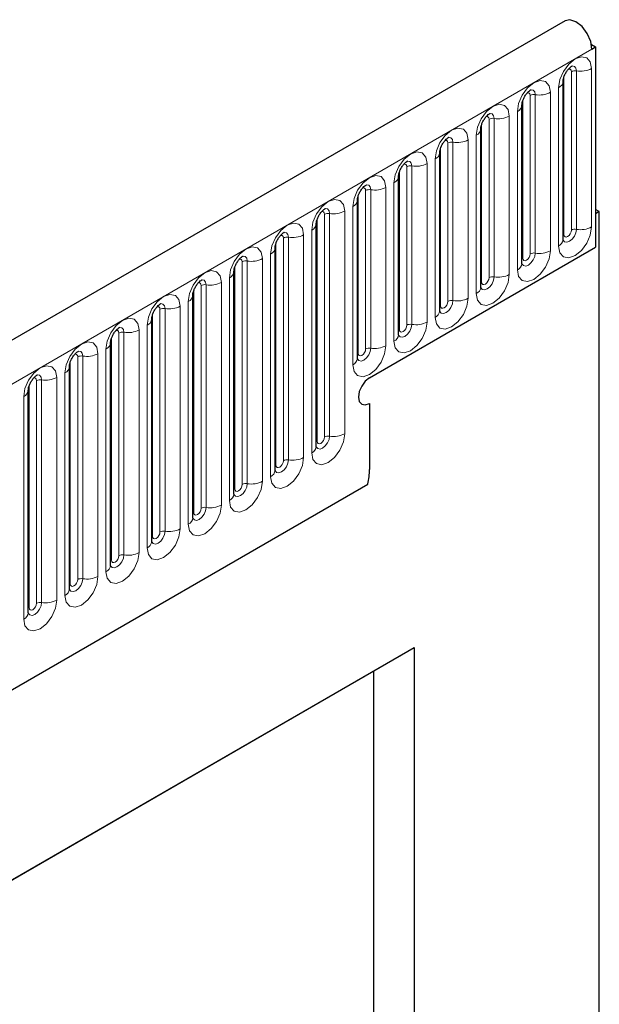
# Model space of a CAD drawing. Units: millimetres. Extents: x 0 to 733, y 0 to 1309.
# Drawn here: x 173 to 178, y 67 to 76 of the extents above; entities that cross this region are included whole.
import ezdxf

# ---------------------------------------------------------------- set-up
doc = ezdxf.new("R2010")
doc.units = ezdxf.units.MM

msp = doc.modelspace()

# ---------------------------------------------------------------- linework, layer by layer
at = {"color": 7, "linetype": 'Continuous', "lineweight": 25}
for p, q in [((177.7282, 76.2453), (107.159, 35.5065)), ((177.9805, 76.0178), (178.0201, 75.9949)), ((177.9847, 75.9745), (178.0201, 75.9949)), ((178.0201, 75.9949), (178.0201, 74.0863)), ((177.71, 74.1574), (177.71, 75.668)), ((177.3175, 73.9309), (177.3175, 75.4415)), ((176.9251, 73.7043), (176.9251, 75.2149)), ((176.5327, 73.4778), (176.5327, 74.9884)), ((176.1402, 73.2512), (176.1402, 74.7618)), ((175.7478, 73.0247), (175.7478, 74.5353)), ((178.0555, 74.4251), (178.0201, 74.4455)), ((178.0555, 74.4251), (178.0201, 74.4047)), ((178.0201, 74.4047), (178.0201, 74.0863)), ((178.0555, 58.9598), (178.0555, 74.4251)), ((175.3553, 72.1857), (175.3553, 74.3087)), ((174.9629, 71.9592), (174.9629, 74.0822)), ((175.8634, 72.8412), (178.0201, 74.0863)), ((174.5704, 71.7326), (174.5704, 73.8556)), ((174.178, 71.5061), (174.178, 73.6291)), ((173.7855, 71.2795), (173.7855, 73.4025)), ((173.3931, 71.0529), (173.3931, 73.176)), ((173.0007, 70.8264), (173.0007, 72.9494)), ((172.6082, 70.5998), (172.6082, 72.7228)), ((175.8634, 72.5963), (175.8634, 71.9677)), ((109.5522, 33.5562), (175.848, 71.828)), ((168.0379, 65.5066), (176.2877, 70.2691)), ((175.9032, 70.0471), (176.2877, 70.2691)), ((176.2877, 70.2691), (176.2877, 51.8826)), ((168.0379, 65.5065), (175.9032, 70.0471)), ((175.9032, 61.3101), (175.9032, 70.0471))]:
    msp.add_line(p, q, dxfattribs=at)
at = {"color": 8, "linetype": 'Continuous', "lineweight": 18}
for p, q in [((107.4155, 35.2357), (177.9847, 75.9745)), ((177.7885, 74.2486), (177.7885, 75.7592)), ((177.8368, 75.7666), (177.8368, 74.256)), ((177.9817, 74.2784), (177.9817, 75.789)), ((177.7178, 74.2077), (177.7178, 75.7183)), ((177.6661, 75.6068), (177.6661, 74.0962)), ((177.3254, 73.9812), (177.3254, 75.4918)), ((177.3961, 74.022), (177.3961, 75.5326)), ((177.4444, 75.5401), (177.4444, 74.0295)), ((177.5893, 74.0519), (177.5893, 75.5625)), ((177.0036, 73.7954), (177.0036, 75.306)), ((177.0519, 75.3135), (177.0519, 73.8029)), ((177.1968, 73.8253), (177.1968, 75.3359)), ((177.2736, 75.3803), (177.2736, 73.8697)), ((176.9329, 73.7546), (176.9329, 75.2652)), ((176.8044, 73.5988), (176.8044, 75.1094)), ((176.8812, 75.1537), (176.8812, 73.6431)), ((176.5405, 73.5281), (176.5405, 75.0387)), ((176.6112, 73.5689), (176.6112, 75.0795)), ((176.6595, 75.087), (176.6595, 73.5764)), ((176.4887, 74.9271), (176.4887, 73.4165)), ((176.2187, 73.3423), (176.2187, 74.8529)), ((176.267, 74.8604), (176.267, 73.3498)), ((176.4119, 73.3722), (176.4119, 74.8828)), ((176.148, 73.3015), (176.148, 74.8121)), ((175.8746, 74.6339), (175.8746, 73.1233)), ((176.0195, 73.1457), (176.0195, 74.6563)), ((176.0963, 74.7006), (176.0963, 73.19)), ((175.7556, 73.075), (175.7556, 74.5856)), ((175.8263, 73.1158), (175.8263, 74.6264)), ((175.7038, 74.474), (175.7038, 72.9634)), ((175.3631, 72.236), (175.3631, 74.359)), ((175.4339, 72.2768), (175.4339, 74.3998)), ((175.4822, 74.4073), (175.4822, 72.2843)), ((175.627, 72.3067), (175.627, 74.4297)), ((175.0414, 72.0503), (175.0414, 74.1733)), ((175.0897, 74.1807), (175.0897, 72.0577)), ((175.2346, 72.0802), (175.2346, 74.2032)), ((175.3114, 74.2475), (175.3114, 72.1245)), ((174.9707, 72.0095), (174.9707, 74.1325)), ((174.8422, 71.8536), (174.8422, 73.9766)), ((174.9189, 74.0209), (174.9189, 71.8979)), ((174.5783, 71.7829), (174.5783, 73.9059)), ((174.649, 71.8237), (174.649, 73.9467)), ((174.6973, 73.9542), (174.6973, 71.8312)), ((174.5265, 73.7944), (174.5265, 71.6714)), ((174.2565, 71.5972), (174.2565, 73.7202)), ((174.3048, 73.7276), (174.3048, 71.6046)), ((174.4497, 71.627), (174.4497, 73.7501)), ((174.1858, 71.5563), (174.1858, 73.6794)), ((174.0573, 71.4005), (174.0573, 73.5235)), ((174.1341, 73.5678), (174.1341, 71.4448)), ((173.7934, 71.3298), (173.7934, 73.4528)), ((173.8641, 71.3706), (173.8641, 73.4936)), ((173.9124, 73.5011), (173.9124, 71.3781)), ((173.7416, 73.3413), (173.7416, 71.2183)), ((173.4009, 71.1032), (173.4009, 73.2262)), ((173.4716, 71.1441), (173.4716, 73.2671)), ((173.5199, 73.2745), (173.5199, 71.1515)), ((173.6648, 71.1739), (173.6648, 73.2969)), ((173.0792, 70.9175), (173.0792, 73.0405)), ((173.1275, 73.048), (173.1275, 70.925)), ((173.2724, 70.9474), (173.2724, 73.0704)), ((173.3492, 73.1147), (173.3492, 70.9917)), ((173.0085, 70.8767), (173.0085, 72.9997)), ((172.9567, 72.8882), (172.9567, 70.7652)), ((172.616, 70.6501), (172.616, 72.7731)), ((172.6868, 70.691), (172.6868, 72.814)), ((172.735, 72.8214), (172.735, 70.6984)), ((172.8799, 70.7208), (172.8799, 72.8438)), ((172.5643, 72.6616), (172.5643, 70.5386)), ((109.5522, 33.5562), (175.848, 71.828))]:
    msp.add_line(p, q, dxfattribs=at)
at = {"color": 7, "linetype": 'Continuous', "lineweight": 25, "flags": 128}
for points in [[(177.9847, 75.9745), (177.9732, 76.048), (177.9402, 76.1235), (177.891, 76.1894), (177.833, 76.2356), (177.7753, 76.2549), (177.7282, 76.2453)], [(175.8634, 72.8412), (175.8228, 72.8085), (175.7884, 72.7621), (175.7654, 72.7091), (175.7574, 72.6575), (175.7654, 72.6153), (175.7884, 72.5888), (175.8228, 72.5822), (175.8634, 72.5963)], [(175.8634, 72.8412), (175.8228, 72.8085), (175.7884, 72.7621), (175.7654, 72.7091), (175.7574, 72.6575), (175.7654, 72.6153), (175.7884, 72.5888), (175.8228, 72.5822), (175.8634, 72.5963)]]:
    msp.add_lwpolyline(points, dxfattribs=at)
at = {"color": 8, "linetype": 'Continuous', "lineweight": 18, "flags": 128}
for points in [[(177.9817, 75.789), (177.9697, 75.8518), (177.9355, 75.8912), (177.8843, 75.9012), (177.8239, 75.8802), (177.7635, 75.8314), (177.7123, 75.7624), (177.6781, 75.6835), (177.6661, 75.6068)], [(177.7602, 75.7828), (177.7667, 75.7843), (177.7782, 75.782), (177.7858, 75.7732), (177.7885, 75.7592)], [(177.7938, 75.8132), (177.7961, 75.8135), (177.8175, 75.8093), (177.8318, 75.7929), (177.8368, 75.7666)], [(177.5893, 75.5625), (177.5773, 75.6253), (177.543, 75.6647), (177.4918, 75.6746), (177.4314, 75.6536), (177.371, 75.6049), (177.3198, 75.5358), (177.2856, 75.4569), (177.2736, 75.3803)], [(177.4014, 75.5867), (177.4037, 75.5869), (177.4251, 75.5828), (177.4394, 75.5663), (177.4444, 75.5401)], [(177.3678, 75.5563), (177.3743, 75.5577), (177.3857, 75.5555), (177.3934, 75.5467), (177.3961, 75.5326)], [(177.1968, 75.3359), (177.1848, 75.3987), (177.1506, 75.4381), (177.0994, 75.4481), (177.039, 75.4271), (176.9786, 75.3783), (176.9274, 75.3093), (176.8932, 75.2304), (176.8812, 75.1537)], [(176.9753, 75.3297), (176.9818, 75.3312), (176.9933, 75.3289), (177.0009, 75.3201), (177.0036, 75.306)], [(177.0089, 75.3601), (177.0112, 75.3604), (177.0326, 75.3562), (177.0469, 75.3398), (177.0519, 75.3135)], [(176.8044, 75.1094), (176.7924, 75.1722), (176.7582, 75.2116), (176.7069, 75.2215), (176.6465, 75.2005), (176.5861, 75.1518), (176.5349, 75.0827), (176.5007, 75.0038), (176.4887, 74.9271)], [(176.5829, 75.1032), (176.5894, 75.1046), (176.6008, 75.1024), (176.6085, 75.0936), (176.6112, 75.0795)], [(176.6165, 75.1336), (176.6188, 75.1338), (176.6402, 75.1297), (176.6545, 75.1132), (176.6595, 75.087)], [(176.4119, 74.8828), (176.3999, 74.9456), (176.3657, 74.985), (176.3145, 74.995), (176.2541, 74.974), (176.1937, 74.9252), (176.1425, 74.8562), (176.1083, 74.7773), (176.0963, 74.7006)], [(176.1904, 74.8766), (176.1969, 74.8781), (176.2084, 74.8758), (176.2161, 74.867), (176.2187, 74.8529)], [(176.224, 74.907), (176.2263, 74.9073), (176.2477, 74.9031), (176.262, 74.8867), (176.267, 74.8604)], [(176.0195, 74.6563), (176.0075, 74.7191), (175.9733, 74.7585), (175.9221, 74.7684), (175.8617, 74.7474), (175.8013, 74.6987), (175.7501, 74.6296), (175.7158, 74.5507), (175.7038, 74.474)], [(175.798, 74.65), (175.8045, 74.6515), (175.8159, 74.6493), (175.8236, 74.6405), (175.8263, 74.6264)], [(175.8316, 74.6804), (175.8339, 74.6807), (175.8553, 74.6766), (175.8696, 74.6601), (175.8746, 74.6339)], [(175.627, 74.4297), (175.615, 74.4925), (175.5808, 74.5319), (175.5296, 74.5419), (175.4692, 74.5209), (175.4088, 74.4721), (175.3576, 74.403), (175.3234, 74.3242), (175.3114, 74.2475)], [(175.4391, 74.4539), (175.4414, 74.4542), (175.4628, 74.45), (175.4771, 74.4336), (175.4822, 74.4073)], [(175.4055, 74.4235), (175.412, 74.425), (175.4235, 74.4227), (175.4312, 74.4139), (175.4339, 74.3998)], [(175.2346, 74.2032), (175.2226, 74.266), (175.1884, 74.3053), (175.1372, 74.3153), (175.0768, 74.2943), (175.0164, 74.2456), (174.9652, 74.1765), (174.931, 74.0976), (174.9189, 74.0209)], [(177.6661, 74.0962), (177.6781, 74.0334), (177.7123, 73.994), (177.7635, 73.9841), (177.8239, 74.0051), (177.8843, 74.0538), (177.9355, 74.1229), (177.9697, 74.2018), (177.9817, 74.2784)], [(175.0131, 74.1969), (175.0196, 74.1984), (175.0311, 74.1962), (175.0387, 74.1873), (175.0414, 74.1733)], [(175.0467, 74.2273), (175.049, 74.2276), (175.0704, 74.2235), (175.0847, 74.207), (175.0897, 74.1807)], [(177.8368, 74.256), (177.8318, 74.224), (177.8175, 74.191), (177.7961, 74.1621), (177.7708, 74.1418), (177.7456, 74.133), (177.7242, 74.1371), (177.7099, 74.1536), (177.7092, 74.1552)], [(177.71, 74.2019), (177.7135, 74.2049), (177.7178, 74.2077)], [(177.7178, 74.2077), (177.7205, 74.1937), (177.7282, 74.1848), (177.7396, 74.1826), (177.7532, 74.1873), (177.7667, 74.1982), (177.7782, 74.2137), (177.7858, 74.2314), (177.7885, 74.2486)], [(174.8422, 73.9766), (174.8301, 74.0394), (174.7959, 74.0788), (174.7447, 74.0887), (174.6843, 74.0678), (174.6239, 74.019), (174.5727, 73.9499), (174.5385, 73.8711), (174.5265, 73.7944)], [(174.6543, 74.0008), (174.6565, 74.0011), (174.6779, 73.9969), (174.6922, 73.9805), (174.6973, 73.9542)], [(177.2736, 73.8697), (177.2856, 73.8068), (177.3198, 73.7675), (177.371, 73.7575), (177.4314, 73.7785), (177.4918, 73.8273), (177.543, 73.8963), (177.5773, 73.9752), (177.5893, 74.0519)], [(177.4444, 74.0295), (177.4394, 73.9974), (177.4251, 73.9644), (177.4037, 73.9356), (177.3784, 73.9152), (177.3532, 73.9064), (177.3318, 73.9106), (177.3175, 73.927), (177.3167, 73.9287)], [(177.3175, 73.9753), (177.3211, 73.9783), (177.3254, 73.9812)], [(177.3254, 73.9812), (177.3281, 73.9671), (177.3357, 73.9583), (177.3472, 73.9561), (177.3607, 73.9608), (177.3743, 73.9717), (177.3857, 73.9872), (177.3934, 74.0048), (177.3961, 74.022)], [(174.6207, 73.9704), (174.6271, 73.9718), (174.6386, 73.9696), (174.6463, 73.9608), (174.649, 73.9467)], [(174.4497, 73.7501), (174.4377, 73.8129), (174.4035, 73.8522), (174.3523, 73.8622), (174.2919, 73.8412), (174.2315, 73.7925), (174.1803, 73.7234), (174.1461, 73.6445), (174.1341, 73.5678)], [(176.8812, 73.6431), (176.8932, 73.5803), (176.9274, 73.5409), (176.9786, 73.531), (177.039, 73.552), (177.0994, 73.6007), (177.1506, 73.6698), (177.1848, 73.7486), (177.1968, 73.8253)], [(177.0519, 73.8029), (177.0469, 73.7709), (177.0326, 73.7379), (177.0112, 73.709), (176.986, 73.6886), (176.9607, 73.6799), (176.9393, 73.684), (176.925, 73.7005), (176.9243, 73.7021)], [(176.9329, 73.7546), (176.9356, 73.7406), (176.9433, 73.7317), (176.9548, 73.7295), (176.9683, 73.7342), (176.9818, 73.7451), (176.9933, 73.7606), (177.0009, 73.7783), (177.0036, 73.7954)], [(174.2282, 73.7438), (174.2347, 73.7453), (174.2462, 73.7431), (174.2538, 73.7342), (174.2565, 73.7202)], [(174.2618, 73.7742), (174.2641, 73.7745), (174.2855, 73.7704), (174.2998, 73.7539), (174.3048, 73.7276)], [(176.9251, 73.7488), (176.9286, 73.7518), (176.9329, 73.7546)], [(174.0573, 73.5235), (174.0453, 73.5863), (174.011, 73.6257), (173.9598, 73.6356), (173.8994, 73.6146), (173.839, 73.5659), (173.7878, 73.4968), (173.7536, 73.418), (173.7416, 73.3413)], [(173.8358, 73.5173), (173.8423, 73.5187), (173.8537, 73.5165), (173.8614, 73.5077), (173.8641, 73.4936)], [(173.8694, 73.5477), (173.8717, 73.548), (173.8931, 73.5438), (173.9074, 73.5273), (173.9124, 73.5011)], [(176.4887, 73.4165), (176.5007, 73.3537), (176.5349, 73.3144), (176.5861, 73.3044), (176.6465, 73.3254), (176.7069, 73.3741), (176.7582, 73.4432), (176.7924, 73.5221), (176.8044, 73.5988)], [(176.6595, 73.5764), (176.6545, 73.5443), (176.6402, 73.5113), (176.6188, 73.4825), (176.5935, 73.4621), (176.5683, 73.4533), (176.5469, 73.4575), (176.5326, 73.4739), (176.5319, 73.4756)], [(176.5327, 73.5222), (176.5362, 73.5252), (176.5405, 73.5281)], [(176.5405, 73.5281), (176.5432, 73.514), (176.5508, 73.5052), (176.5623, 73.503), (176.5758, 73.5077), (176.5894, 73.5186), (176.6008, 73.534), (176.6085, 73.5517), (176.6112, 73.5689)], [(173.6648, 73.2969), (173.6528, 73.3598), (173.6186, 73.3991), (173.5674, 73.4091), (173.507, 73.3881), (173.4466, 73.3393), (173.3954, 73.2703), (173.3612, 73.1914), (173.3492, 73.1147)], [(173.4769, 73.3211), (173.4792, 73.3214), (173.5006, 73.3173), (173.5149, 73.3008), (173.5199, 73.2745)], [(176.0963, 73.19), (176.1083, 73.1272), (176.1425, 73.0878), (176.1937, 73.0779), (176.2541, 73.0989), (176.3145, 73.1476), (176.3657, 73.2167), (176.3999, 73.2955), (176.4119, 73.3722)], [(176.267, 73.3498), (176.262, 73.3178), (176.2477, 73.2848), (176.2263, 73.2559), (176.2011, 73.2355), (176.1758, 73.2268), (176.1544, 73.2309), (176.1401, 73.2474), (176.1394, 73.249)], [(176.148, 73.3015), (176.1507, 73.2874), (176.1584, 73.2786), (176.1699, 73.2764), (176.1834, 73.2811), (176.1969, 73.292), (176.2084, 73.3075), (176.2161, 73.3252), (176.2187, 73.3423)], [(173.4433, 73.2907), (173.4498, 73.2922), (173.4613, 73.29), (173.4689, 73.2811), (173.4716, 73.2671)], [(176.1402, 73.2957), (176.1437, 73.2987), (176.148, 73.3015)], [(173.2724, 73.0704), (173.2604, 73.1332), (173.2262, 73.1726), (173.1749, 73.1825), (173.1145, 73.1615), (173.0542, 73.1128), (173.0029, 73.0437), (172.9687, 72.9649), (172.9567, 72.8882)], [(175.7038, 72.9634), (175.7158, 72.9006), (175.7501, 72.8613), (175.8013, 72.8513), (175.8617, 72.8723), (175.9221, 72.921), (175.9733, 72.9901), (176.0075, 73.069), (176.0195, 73.1457)], [(173.0509, 73.0642), (173.0574, 73.0656), (173.0688, 73.0634), (173.0765, 73.0546), (173.0792, 73.0405)], [(173.0845, 73.0946), (173.0868, 73.0949), (173.1082, 73.0907), (173.1225, 73.0742), (173.1275, 73.048)], [(175.8746, 73.1233), (175.8696, 73.0912), (175.8553, 73.0582), (175.8339, 73.0294), (175.8086, 73.009), (175.7834, 73.0002), (175.762, 73.0044), (175.7477, 73.0208), (175.747, 73.0225)], [(175.7478, 73.0691), (175.7513, 73.0721), (175.7556, 73.075)], [(175.7556, 73.075), (175.7583, 73.0609), (175.7659, 73.0521), (175.7774, 73.0498), (175.7909, 73.0545), (175.8045, 73.0655), (175.8159, 73.0809), (175.8236, 73.0986), (175.8263, 73.1158)], [(172.8799, 72.8438), (172.8679, 72.9067), (172.8337, 72.946), (172.7825, 72.956), (172.7221, 72.935), (172.6617, 72.8862), (172.6105, 72.8172), (172.5763, 72.7383), (172.5643, 72.6616)], [(172.692, 72.868), (172.6943, 72.8683), (172.7157, 72.8641), (172.73, 72.8477), (172.735, 72.8214)], [(172.6584, 72.8376), (172.6649, 72.8391), (172.6764, 72.8368), (172.6841, 72.828), (172.6868, 72.814)], [(175.3114, 72.1245), (175.3234, 72.0617), (175.3576, 72.0223), (175.4088, 72.0123), (175.4692, 72.0333), (175.5296, 72.0821), (175.5808, 72.1511), (175.615, 72.23), (175.627, 72.3067)], [(175.4822, 72.2843), (175.4771, 72.2522), (175.4628, 72.2193), (175.4414, 72.1904), (175.4162, 72.17), (175.3909, 72.1613), (175.3695, 72.1654), (175.3552, 72.1819), (175.3545, 72.1835)], [(175.3553, 72.2301), (175.3588, 72.2332), (175.3631, 72.236)], [(175.3631, 72.236), (175.3658, 72.2219), (175.3735, 72.2131), (175.385, 72.2109), (175.3985, 72.2156), (175.412, 72.2265), (175.4235, 72.242), (175.4312, 72.2596), (175.4339, 72.2768)], [(174.9189, 71.8979), (174.931, 71.8351), (174.9652, 71.7957), (175.0164, 71.7858), (175.0768, 71.8068), (175.1372, 71.8555), (175.1884, 71.9246), (175.2226, 72.0035), (175.2346, 72.0802)], [(175.0897, 72.0577), (175.0847, 72.0257), (175.0704, 71.9927), (175.049, 71.9638), (175.0237, 71.9435), (174.9985, 71.9347), (174.9771, 71.9389), (174.9628, 71.9553), (174.9621, 71.957)], [(174.9629, 72.0036), (174.9664, 72.0066), (174.9707, 72.0095)], [(174.9707, 72.0095), (174.9734, 71.9954), (174.9811, 71.9866), (174.9925, 71.9843), (175.0061, 71.989), (175.0196, 72), (175.0311, 72.0154), (175.0387, 72.0331), (175.0414, 72.0503)], [(174.5265, 71.6714), (174.5385, 71.6086), (174.5727, 71.5692), (174.6239, 71.5592), (174.6843, 71.5802), (174.7447, 71.629), (174.7959, 71.698), (174.8301, 71.7769), (174.8422, 71.8536)], [(174.6973, 71.8312), (174.6922, 71.7991), (174.6779, 71.7662), (174.6565, 71.7373), (174.6313, 71.7169), (174.606, 71.7081), (174.5846, 71.7123), (174.5703, 71.7288), (174.5696, 71.7304)], [(174.5783, 71.7829), (174.581, 71.7688), (174.5886, 71.76), (174.6001, 71.7578), (174.6136, 71.7625), (174.6271, 71.7734), (174.6386, 71.7889), (174.6463, 71.8065), (174.649, 71.8237)], [(174.5704, 71.777), (174.5739, 71.7801), (174.5783, 71.7829)], [(174.1341, 71.4448), (174.1461, 71.382), (174.1803, 71.3426), (174.2315, 71.3327), (174.2919, 71.3537), (174.3523, 71.4024), (174.4035, 71.4715), (174.4377, 71.5504), (174.4497, 71.627)], [(174.3048, 71.6046), (174.2998, 71.5726), (174.2855, 71.5396), (174.2641, 71.5107), (174.2388, 71.4904), (174.2136, 71.4816), (174.1922, 71.4857), (174.1779, 71.5022), (174.1772, 71.5039)], [(174.178, 71.5505), (174.1815, 71.5535), (174.1858, 71.5563)], [(174.1858, 71.5563), (174.1885, 71.5423), (174.1962, 71.5335), (174.2076, 71.5312), (174.2212, 71.5359), (174.2347, 71.5468), (174.2462, 71.5623), (174.2538, 71.58), (174.2565, 71.5972)], [(173.7416, 71.2183), (173.7536, 71.1555), (173.7878, 71.1161), (173.839, 71.1061), (173.8994, 71.1271), (173.9598, 71.1759), (174.011, 71.2449), (174.0453, 71.3238), (174.0573, 71.4005)], [(173.9124, 71.3781), (173.9074, 71.346), (173.8931, 71.3131), (173.8717, 71.2842), (173.8464, 71.2638), (173.8212, 71.255), (173.7998, 71.2592), (173.7855, 71.2757), (173.7847, 71.2773)], [(173.7934, 71.3298), (173.7961, 71.3157), (173.8037, 71.3069), (173.8152, 71.3047), (173.8287, 71.3094), (173.8423, 71.3203), (173.8537, 71.3358), (173.8614, 71.3534), (173.8641, 71.3706)], [(173.7855, 71.3239), (173.7891, 71.327), (173.7934, 71.3298)], [(173.3492, 70.9917), (173.3612, 70.9289), (173.3954, 70.8895), (173.4466, 70.8796), (173.507, 70.9006), (173.5674, 70.9493), (173.6186, 71.0184), (173.6528, 71.0973), (173.6648, 71.1739)], [(173.5199, 71.1515), (173.5149, 71.1195), (173.5006, 71.0865), (173.4792, 71.0576), (173.454, 71.0373), (173.4287, 71.0285), (173.4073, 71.0326), (173.393, 71.0491), (173.3923, 71.0508)], [(173.3931, 71.0974), (173.3966, 71.1004), (173.4009, 71.1032)], [(173.4009, 71.1032), (173.4036, 71.0892), (173.4113, 71.0803), (173.4228, 71.0781), (173.4363, 71.0828), (173.4498, 71.0937), (173.4613, 71.1092), (173.4689, 71.1269), (173.4716, 71.1441)], [(172.9567, 70.7652), (172.9687, 70.7024), (173.0029, 70.663), (173.0542, 70.653), (173.1145, 70.674), (173.1749, 70.7228), (173.2262, 70.7918), (173.2604, 70.8707), (173.2724, 70.9474)], [(173.1275, 70.925), (173.1225, 70.8929), (173.1082, 70.86), (173.0868, 70.8311), (173.0615, 70.8107), (173.0363, 70.8019), (173.0149, 70.8061), (173.0006, 70.8225), (172.9999, 70.8242)], [(173.0085, 70.8767), (173.0112, 70.8626), (173.0188, 70.8538), (173.0303, 70.8516), (173.0438, 70.8563), (173.0574, 70.8672), (173.0688, 70.8827), (173.0765, 70.9003), (173.0792, 70.9175)], [(173.0007, 70.8708), (173.0042, 70.8738), (173.0085, 70.8767)], [(172.5643, 70.5386), (172.5763, 70.4758), (172.6105, 70.4364), (172.6617, 70.4265), (172.7221, 70.4475), (172.7825, 70.4962), (172.8337, 70.5653), (172.8679, 70.6442), (172.8799, 70.7208)], [(172.735, 70.6984), (172.73, 70.6664), (172.7157, 70.6334), (172.6943, 70.6045), (172.6691, 70.5842), (172.6438, 70.5754), (172.6224, 70.5795), (172.6081, 70.596), (172.6074, 70.5976)], [(172.616, 70.6501), (172.6187, 70.6361), (172.6264, 70.6272), (172.6379, 70.625), (172.6514, 70.6297), (172.6649, 70.6406), (172.6764, 70.6561), (172.6841, 70.6738), (172.6868, 70.691)], [(172.6082, 70.6443), (172.6117, 70.6473), (172.616, 70.6501)]]:
    msp.add_lwpolyline(points, dxfattribs=at)
at = {"color": 8, "linetype": 'Continuous', "lineweight": 18}
for centre, radius, start, end in [((177.8238, 75.691), 0.0768, 80.2289, 117.35717), ((177.8759, 75.9935), 0.2303, 260.2289, 297.35717), ((177.6388, 75.6726), 0.0712, 292.48046, 357.42838), ((177.4314, 75.4644), 0.0768, 80.2289, 117.35717), ((177.4835, 75.767), 0.2303, 260.2289, 297.35717), ((177.2464, 75.4461), 0.0712, 292.48046, 357.42838), ((177.0389, 75.2379), 0.0768, 80.2289, 117.35717), ((177.091, 75.5404), 0.2303, 260.2289, 297.35717), ((176.8539, 75.2195), 0.0712, 292.48046, 357.42838), ((176.6986, 75.3139), 0.2303, 260.2289, 297.35717), ((176.6465, 75.0113), 0.0768, 80.2289, 117.35717), ((176.4615, 74.993), 0.0712, 292.48046, 357.42838), ((176.254, 74.7848), 0.0768, 80.2289, 117.35717), ((176.3061, 75.0873), 0.2303, 260.2289, 297.35717), ((176.069, 74.7664), 0.0712, 292.48046, 357.42838), ((175.8616, 74.5582), 0.0768, 80.2289, 117.35717), ((175.9137, 74.8608), 0.2303, 260.2289, 297.35717), ((175.6766, 74.5398), 0.0712, 292.48046, 357.42838), ((175.4691, 74.3317), 0.0768, 80.2289, 117.35717), ((175.5212, 74.6342), 0.2303, 260.2289, 297.35717), ((175.2842, 74.3133), 0.0712, 292.48046, 357.42838), ((177.8238, 74.1804), 0.0768, 80.2289, 117.35717), ((177.8759, 74.4829), 0.2303, 260.2289, 297.35717), ((175.0767, 74.1051), 0.0768, 80.2289, 117.35717), ((175.1288, 74.4077), 0.2303, 260.2289, 297.35717), ((174.8917, 74.0867), 0.0712, 292.48046, 357.42838), ((177.6346, 74.1652), 0.0758, 294.52506, 354.1548), ((174.7363, 74.1811), 0.2303, 260.2289, 297.35717), ((177.4314, 73.9538), 0.0768, 80.2289, 117.35717), ((177.4835, 74.2564), 0.2303, 260.2289, 297.35717), ((174.6842, 73.8786), 0.0768, 80.2289, 117.35717), ((177.2421, 73.9386), 0.0758, 294.52506, 354.1548), ((174.4993, 73.8602), 0.0712, 292.48046, 357.42838), ((177.0389, 73.7273), 0.0768, 80.2289, 117.35717), ((177.091, 74.0298), 0.2303, 260.2289, 297.35717), ((174.2918, 73.652), 0.0768, 80.2289, 117.35717), ((174.3439, 73.9546), 0.2303, 260.2289, 297.35717), ((176.8497, 73.712), 0.0758, 294.52506, 354.1548), ((174.1068, 73.6336), 0.0712, 292.48046, 357.42838), ((173.9515, 73.728), 0.2303, 260.2289, 297.35717), ((176.6465, 73.5007), 0.0768, 80.2289, 117.35717), ((176.6986, 73.8033), 0.2303, 260.2289, 297.35717), ((173.8994, 73.4255), 0.0768, 80.2289, 117.35717), ((176.4573, 73.4855), 0.0758, 294.52506, 354.1548), ((173.7144, 73.4071), 0.0712, 292.48046, 357.42838), ((176.254, 73.2742), 0.0768, 80.2289, 117.35717), ((176.3061, 73.5767), 0.2303, 260.2289, 297.35717), ((173.5069, 73.1989), 0.0768, 80.2289, 117.35717), ((173.559, 73.5015), 0.2303, 260.2289, 297.35717), ((176.0648, 73.2589), 0.0758, 294.52506, 354.1548), ((173.3219, 73.1805), 0.0712, 292.48046, 357.42838), ((175.9137, 73.3502), 0.2303, 260.2289, 297.35717), ((173.1145, 72.9723), 0.0768, 80.2289, 117.35717), ((173.1666, 73.2749), 0.2303, 260.2289, 297.35717), ((175.8616, 73.0476), 0.0768, 80.2289, 117.35717), ((172.9295, 72.954), 0.0712, 292.48046, 357.42838), ((175.6724, 73.0324), 0.0758, 294.52506, 354.1548), ((172.722, 72.7458), 0.0768, 80.2289, 117.35717), ((172.7741, 73.0483), 0.2303, 260.2289, 297.35717), ((172.537, 72.7274), 0.0712, 292.48046, 357.42838), ((175.4691, 72.2087), 0.0768, 80.2289, 117.35717), ((175.5212, 72.5112), 0.2303, 260.2289, 297.35717), ((175.2799, 72.1934), 0.0758, 294.52506, 354.1548), ((175.0767, 71.9821), 0.0768, 80.2289, 117.35717), ((175.1288, 72.2847), 0.2303, 260.2289, 297.35717), ((174.8875, 71.9669), 0.0758, 294.52506, 354.1548), ((174.6842, 71.7556), 0.0768, 80.2289, 117.35717), ((174.7363, 72.0581), 0.2303, 260.2289, 297.35717), ((174.495, 71.7403), 0.0758, 294.52506, 354.1548), ((174.2918, 71.529), 0.0768, 80.2289, 117.35717), ((174.3439, 71.8316), 0.2303, 260.2289, 297.35717), ((174.1026, 71.5138), 0.0758, 294.52506, 354.1548), ((173.8994, 71.3024), 0.0768, 80.2289, 117.35717), ((173.9515, 71.605), 0.2303, 260.2289, 297.35717), ((173.7102, 71.2872), 0.0758, 294.52506, 354.1548), ((173.559, 71.3784), 0.2303, 260.2289, 297.35717), ((173.5069, 71.0759), 0.0768, 80.2289, 117.35717), ((173.3177, 71.0607), 0.0758, 294.52506, 354.1548), ((173.1145, 70.8493), 0.0768, 80.2289, 117.35717), ((173.1666, 71.1519), 0.2303, 260.2289, 297.35717), ((172.9253, 70.8341), 0.0758, 294.52506, 354.1548), ((172.722, 70.6228), 0.0768, 80.2289, 117.35717), ((172.7741, 70.9253), 0.2303, 260.2289, 297.35717), ((172.5328, 70.6076), 0.0758, 294.52506, 354.1548)]:
    msp.add_arc(centre, radius, start, end, dxfattribs=at)
at = {"color": 7, "linetype": 'Continuous', "lineweight": 25}
msp.add_arc((175.1827, 71.9721), 0.6807, 347.78227, 359.63372, dxfattribs=at)
for points, knots in [([(177.71, 75.668), (177.7102, 75.6722), (177.7105, 75.6809), (177.7157, 75.7038), (177.7264, 75.7316), (177.7431, 75.7615), (177.7629, 75.7869), (177.781, 75.8039), (177.7949, 75.813), (177.7968, 75.8136), (177.7977, 75.8139)], [0, 0, 0, 0, 0.108892, 0.226539, 0.35585, 0.496144, 0.640807, 0.763491, 0.876748, 1, 1, 1, 1]), ([(177.3175, 75.4415), (177.3177, 75.4457), (177.3181, 75.4543), (177.3232, 75.4773), (177.3339, 75.5051), (177.3506, 75.535), (177.3705, 75.5604), (177.3885, 75.5774), (177.4024, 75.5864), (177.4043, 75.5871), (177.4053, 75.5874)], [0, 0, 0, 0, 0.108892, 0.226539, 0.35585, 0.496144, 0.640807, 0.763491, 0.876748, 1, 1, 1, 1]), ([(176.9251, 75.2149), (176.9253, 75.2191), (176.9256, 75.2278), (176.9308, 75.2507), (176.9415, 75.2785), (176.9582, 75.3084), (176.9781, 75.3338), (176.9961, 75.3508), (177.01, 75.3599), (177.0119, 75.3605), (177.0129, 75.3608)], [0, 0, 0, 0, 0.108892, 0.226539, 0.35585, 0.496144, 0.640807, 0.763491, 0.876748, 1, 1, 1, 1]), ([(176.5327, 74.9884), (176.5328, 74.9926), (176.5332, 75.0012), (176.5383, 75.0242), (176.5491, 75.052), (176.5658, 75.0819), (176.5856, 75.1073), (176.6036, 75.1243), (176.6176, 75.1333), (176.6194, 75.134), (176.6204, 75.1343)], [0, 0, 0, 0, 0.108892, 0.226539, 0.35585, 0.496144, 0.640807, 0.763491, 0.876748, 1, 1, 1, 1]), ([(176.1402, 74.7618), (176.1404, 74.766), (176.1407, 74.7747), (176.1459, 74.7976), (176.1566, 74.8254), (176.1733, 74.8553), (176.1932, 74.8807), (176.2112, 74.8977), (176.2251, 74.9068), (176.227, 74.9074), (176.228, 74.9077)], [0, 0, 0, 0, 0.108892, 0.226539, 0.35585, 0.496144, 0.640807, 0.763491, 0.876748, 1, 1, 1, 1]), ([(175.7478, 74.5353), (175.7479, 74.5394), (175.7483, 74.5481), (175.7534, 74.5711), (175.7642, 74.5989), (175.7809, 74.6288), (175.8007, 74.6542), (175.8187, 74.6711), (175.8327, 74.6802), (175.8345, 74.6808), (175.8355, 74.6812)], [0, 0, 0, 0, 0.108892, 0.226539, 0.35585, 0.496144, 0.640807, 0.763491, 0.876748, 1, 1, 1, 1]), ([(175.3553, 74.3087), (175.3555, 74.3129), (175.3559, 74.3216), (175.361, 74.3445), (175.3717, 74.3723), (175.3884, 74.4022), (175.4083, 74.4276), (175.4263, 74.4446), (175.4402, 74.4537), (175.4421, 74.4543), (175.4431, 74.4546)], [0, 0, 0, 0, 0.108892, 0.226539, 0.35585, 0.496144, 0.640807, 0.763491, 0.876748, 1, 1, 1, 1]), ([(174.9629, 74.0822), (174.963, 74.0863), (174.9634, 74.095), (174.9686, 74.118), (174.9793, 74.1458), (174.996, 74.1757), (175.0158, 74.2011), (175.0338, 74.218), (175.0478, 74.2271), (175.0497, 74.2277), (175.0506, 74.2281)], [0, 0, 0, 0, 0.108892, 0.226539, 0.35585, 0.496144, 0.640807, 0.763491, 0.876748, 1, 1, 1, 1]), ([(177.71, 74.153), (177.7101, 74.1526), (177.7105, 74.1513), (177.7102, 74.1549), (177.71, 74.1574)], [0, 0, 0, 0, 0.305113, 1, 1, 1, 1]), ([(174.5704, 73.8556), (174.5706, 73.8598), (174.571, 73.8685), (174.5761, 73.8914), (174.5868, 73.9192), (174.6035, 73.9491), (174.6234, 73.9745), (174.6414, 73.9915), (174.6553, 74.0006), (174.6572, 74.0012), (174.6582, 74.0015)], [0, 0, 0, 0, 0.108892, 0.226539, 0.35585, 0.496144, 0.640807, 0.763491, 0.876748, 1, 1, 1, 1]), ([(177.3176, 73.9265), (177.3177, 73.9261), (177.318, 73.9247), (177.3177, 73.9284), (177.3175, 73.9309)], [0, 0, 0, 0, 0.305113, 1, 1, 1, 1]), ([(174.178, 73.6291), (174.1782, 73.6332), (174.1785, 73.6419), (174.1837, 73.6648), (174.1944, 73.6927), (174.2111, 73.7226), (174.2309, 73.748), (174.249, 73.7649), (174.2629, 73.774), (174.2648, 73.7746), (174.2657, 73.775)], [0, 0, 0, 0, 0.108892, 0.226539, 0.35585, 0.496144, 0.640807, 0.763491, 0.876748, 1, 1, 1, 1]), ([(176.9251, 73.6999), (176.9252, 73.6995), (176.9256, 73.6982), (176.9253, 73.7018), (176.9251, 73.7043)], [0, 0, 0, 0, 0.305113, 1, 1, 1, 1]), ([(173.7855, 73.4025), (173.7857, 73.4067), (173.7861, 73.4154), (173.7912, 73.4383), (173.8019, 73.4661), (173.8187, 73.496), (173.8385, 73.5214), (173.8565, 73.5384), (173.8704, 73.5475), (173.8723, 73.5481), (173.8733, 73.5484)], [0, 0, 0, 0, 0.108892, 0.226539, 0.35585, 0.496144, 0.640807, 0.763491, 0.876748, 1, 1, 1, 1]), ([(176.5327, 73.4734), (176.5328, 73.473), (176.5331, 73.4716), (176.5329, 73.4753), (176.5327, 73.4778)], [0, 0, 0, 0, 0.305113, 1, 1, 1, 1]), ([(173.3931, 73.176), (173.3933, 73.1801), (173.3936, 73.1888), (173.3988, 73.2117), (173.4095, 73.2396), (173.4262, 73.2695), (173.4461, 73.2948), (173.4641, 73.3118), (173.478, 73.3209), (173.4799, 73.3215), (173.4809, 73.3219)], [0, 0, 0, 0, 0.108892, 0.226539, 0.35585, 0.496144, 0.640807, 0.763491, 0.876748, 1, 1, 1, 1]), ([(176.1402, 73.2468), (176.1403, 73.2464), (176.1407, 73.2451), (176.1404, 73.2487), (176.1402, 73.2512)], [0, 0, 0, 0, 0.305113, 1, 1, 1, 1]), ([(173.0007, 72.9494), (173.0008, 72.9536), (173.0012, 72.9623), (173.0063, 72.9852), (173.0171, 73.013), (173.0338, 73.0429), (173.0536, 73.0683), (173.0716, 73.0853), (173.0856, 73.0944), (173.0874, 73.095), (173.0884, 73.0953)], [0, 0, 0, 0, 0.108892, 0.226539, 0.35585, 0.496144, 0.640807, 0.763491, 0.876748, 1, 1, 1, 1]), ([(175.7478, 73.0203), (175.7479, 73.0198), (175.7483, 73.0185), (175.748, 73.0222), (175.7478, 73.0247)], [0, 0, 0, 0, 0.305113, 1, 1, 1, 1]), ([(172.6082, 72.7228), (172.6084, 72.727), (172.6087, 72.7357), (172.6139, 72.7586), (172.6246, 72.7865), (172.6413, 72.8163), (172.6612, 72.8417), (172.6792, 72.8587), (172.6931, 72.8678), (172.695, 72.8684), (172.696, 72.8687)], [0, 0, 0, 0, 0.108892, 0.226539, 0.35585, 0.496144, 0.640807, 0.763491, 0.876748, 1, 1, 1, 1]), ([(175.3553, 72.1813), (175.3554, 72.1809), (175.3558, 72.1796), (175.3555, 72.1832), (175.3553, 72.1857)], [0, 0, 0, 0, 0.305113, 1, 1, 1, 1]), ([(174.9629, 71.9547), (174.963, 71.9543), (174.9634, 71.953), (174.9631, 71.9566), (174.9629, 71.9592)], [0, 0, 0, 0, 0.305113, 1, 1, 1, 1]), ([(174.5704, 71.7282), (174.5706, 71.7278), (174.5709, 71.7265), (174.5706, 71.7301), (174.5704, 71.7326)], [0, 0, 0, 0, 0.305113, 1, 1, 1, 1]), ([(174.178, 71.5016), (174.1781, 71.5012), (174.1785, 71.4999), (174.1782, 71.5035), (174.178, 71.5061)], [0, 0, 0, 0, 0.305113, 1, 1, 1, 1]), ([(173.7856, 71.2751), (173.7857, 71.2747), (173.786, 71.2734), (173.7857, 71.277), (173.7855, 71.2795)], [0, 0, 0, 0, 0.305113, 1, 1, 1, 1]), ([(173.3931, 71.0485), (173.3932, 71.0481), (173.3936, 71.0468), (173.3933, 71.0504), (173.3931, 71.0529)], [0, 0, 0, 0, 0.305113, 1, 1, 1, 1]), ([(173.0007, 70.822), (173.0008, 70.8216), (173.0011, 70.8202), (173.0009, 70.8239), (173.0007, 70.8264)], [0, 0, 0, 0, 0.305113, 1, 1, 1, 1]), ([(172.6082, 70.5954), (172.6083, 70.595), (172.6087, 70.5937), (172.6084, 70.5973), (172.6082, 70.5998)], [0, 0, 0, 0, 0.305113, 1, 1, 1, 1])]:
    msp.add_open_spline(points, degree=3, knots=knots, dxfattribs=at)

doc.saveas('drawing.dxf')
